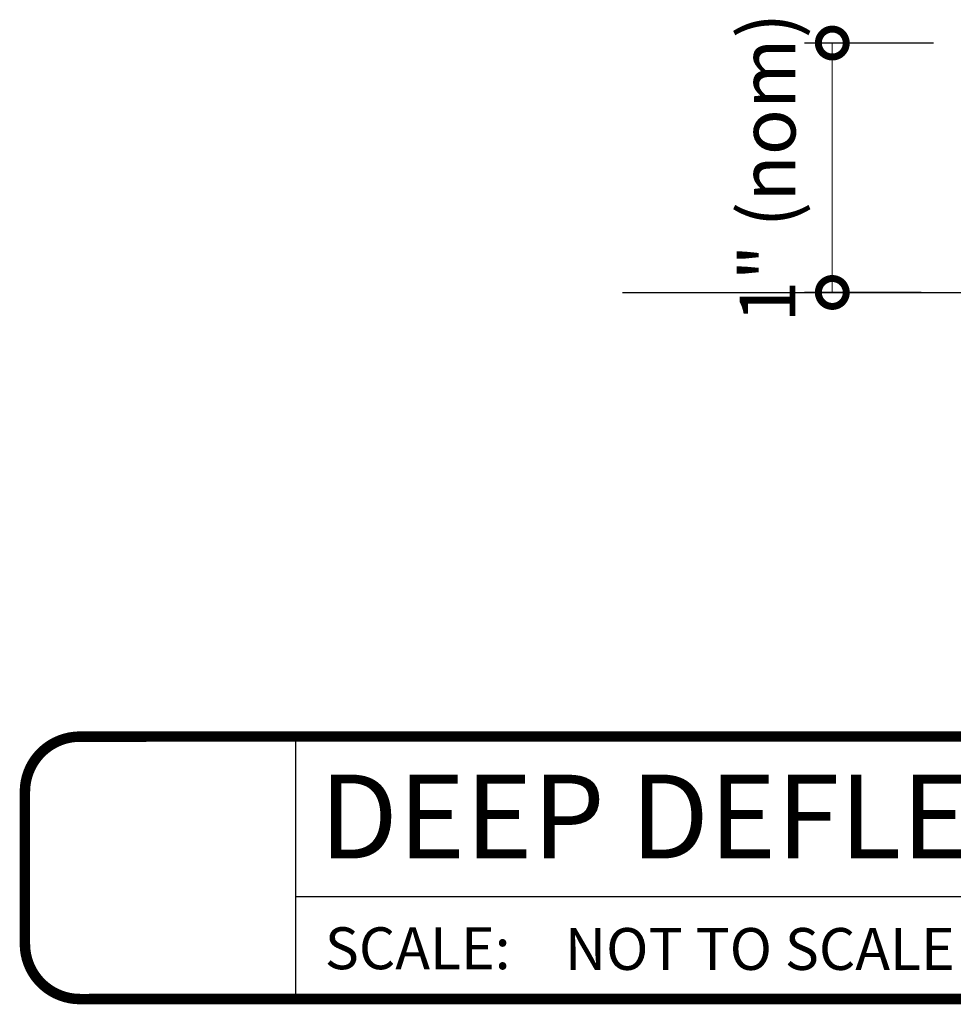
# Model space of a CAD drawing. Units: inches. Extents: x 138 to 808, y 402 to 1523.
# Drawn here: x 613 to 617, y 1508 to 1513 of the extents above; entities that cross this region are included whole.
import ezdxf
from ezdxf.enums import TextEntityAlignment as Align

# ---------------------------------------------------------------- set-up
doc = ezdxf.new("R2010")
doc.units = ezdxf.units.IN
doc.header["$LTSCALE"] = 2
doc.header["$MEASUREMENT"] = 0
doc.header["$PDMODE"] = 32
doc.layers.get('Defpoints').update_dxf_attribs({"color": 30})
doc.layers.add('01 Cut', color=7, linetype='Continuous')
doc.layers.add('06 Dims', color=1, linetype='Continuous', lineweight=5)
doc.styles.get("Standard").update_dxf_attribs({"font": 'GOTHIC.TTF'})
doc.dimstyles.new('1-2', dxfattribs={"dimscale": 12, "dimtxt": 0.03125, "dimasz": 0.03125, "dimexe": 0.03125, "dimexo": 0.0625, "dimgap": 0.03125, "dimtad": 1, "dimdec": 4, "dimlfac": 0.25, "dimzin": 0, "dimdsep": 46, "dimlunit": 4, "dimtxsty": 'Standard', "dimblk": 'DOTSMALL', "dimblk1": 'DOTSMALL', "dimblk2": 'DOTSMALL', "dimcen": 0, "dimclrd": 256, "dimclre": 256, "dimclrt": 256, "dimadec": 0, "dimazin": 0, "dimtfac": 0.75, "dimtdec": 4, "dimtofl": 0, "dimtmove": 0, "dimatfit": 3, "dimldrblk": 'DOT', "dimfxl": 1, "dimfrac": 1, "dimtolj": 1, "dimtzin": 0, "dimlwd": -1, "dimarcsym": 0})

# ---------------------------------------------------------------- blocks, each defined once
blk = doc.blocks.new('_DotSmall')
at = {"color": 0, "linetype": 'ByBlock', "const_width": 0.5}
blk.add_lwpolyline([(-0.0625, 0, 1), (0.0625, 0, 1)], format="xyb", close=True, dxfattribs=at)
blk = doc.blocks.new('*D5')
at = {"layer": '06 Dims', "lineweight": -2, "transparency": 16777216}
for p, q in [((617.3741, 1512.7865), (616.7953, 1512.7865)), ((617.3177, 1511.67), (616.7953, 1511.67))]:
    blk.add_line(p, q, dxfattribs=at)
at = {"layer": '06 Dims', "transparency": 16777216}
blk.add_line((616.9203, 1511.67), (616.9203, 1512.7865), dxfattribs=at)
at = {"layer": 'Defpoints', "color": 0, "transparency": 16777216}
for p in [(616.9203, 1512.7865), (617.6241, 1512.7865), (617.5677, 1511.67)]:
    blk.add_point(p, dxfattribs=at)
at = {"layer": '06 Dims', "transparency": 16777216, "xscale": 0.25, "yscale": 0.25, "zscale": 0.25}
for p, rotation in [((616.9203, 1512.7865), 90), ((616.9203, 1511.67), 270)]:
    blk.add_blockref('_DotSmall', p, dxfattribs=dict(at, rotation=rotation))
at = {"layer": '06 Dims', "lineweight": -3, "transparency": 16777216, "insert": (616.6304, 1512.2282), "char_height": 0.25, "attachment_point": 5, "rotation": 90}
blk.add_mtext('\\A1;1" (nom)', dxfattribs=at)
blk = doc.blocks.new('_Dot')
at = {"color": 0, "linetype": 'ByBlock', "lineweight": -2}
blk.add_line((-0.5, 0), (-1, 0), dxfattribs=at)
at = {"color": 0, "linetype": 'ByBlock', "const_width": 0.5}
blk.add_lwpolyline([(-0.25, 0, 1), (0.25, 0, 1)], format="xyb", close=True, dxfattribs=at)

msp = doc.modelspace()

# ---------------------------------------------------------------- linework, layer by layer
at = {"layer": '01 Cut'}
msp.add_line((615.98027, 1511.66997), (622.60706, 1511.66997), dxfattribs=at)
at = {"layer": 'Defpoints', "lineweight": -3}
for p, q in [((614.51621, 1509.68185), (614.51621, 1508.50694)), ((614.51621, 1508.96618), (624.59442, 1508.96766))]:
    msp.add_line(p, q, dxfattribs=at)
at = {"layer": 'Defpoints', "lineweight": -3, "const_width": 0.04688}
msp.add_lwpolyline([(613.3042, 1508.75336), (613.3042, 1509.43543, -0.4142136), (613.55062, 1509.68185), (624.34799, 1509.68333, -0.4142136), (624.59442, 1509.4369), (624.59442, 1508.75483, -0.4142136), (624.34799, 1508.50841), (613.55062, 1508.50694, -0.4142136)], format="xyb", close=True, dxfattribs=at)

# ---------------------------------------------------------------- texts
at = {"layer": 'Defpoints', "lineweight": -3, "insert": (614.64745, 1508.82812), "char_height": 0.1875, "attachment_point": 1}
msp.add_mtext_dynamic_manual_height_columns('\\A1;\\pxql;SCALE:', width=11.2663721, gutter_width=1, heights=[0], dxfattribs=at)
at = {"layer": 'Defpoints', "lineweight": -3}
for tag, text, height, p in [('DEEP DEFLECTION TRACK - DOUBLE GLAZED', 'Elevation', 0.375, (614.62314, 1509.32402)), ('NOT TO SCALE', '1/2" = 1\'-0"', 0.1875, (615.72215, 1508.73123))]:
    msp.add_attdef(tag, text=text, height=height, dxfattribs=at).set_placement(p, align=Align.MIDDLE_LEFT)

# ---------------------------------------------------------------- dimensions: what is measured, and where the dimension line sits
at = {"layer": '06 Dims', "lineweight": -3}
dim = msp.add_linear_dim(base=(616.92027, 1512.78647), p1=(617.56771, 1511.66997), p2=(617.62414, 1512.78647), angle=90, text='1" (nom)', dimstyle='1-2', override={"dimscale": 4, "dimtxt": 0.0625, "dimasz": 0.0625}, dxfattribs=at)
dim.commit()
dim.dimension.update_dxf_attribs({"geometry": '*D5', "text_midpoint": (616.92027, 1512.22822), "dimtype": 160})

doc.saveas('drawing.dxf')
